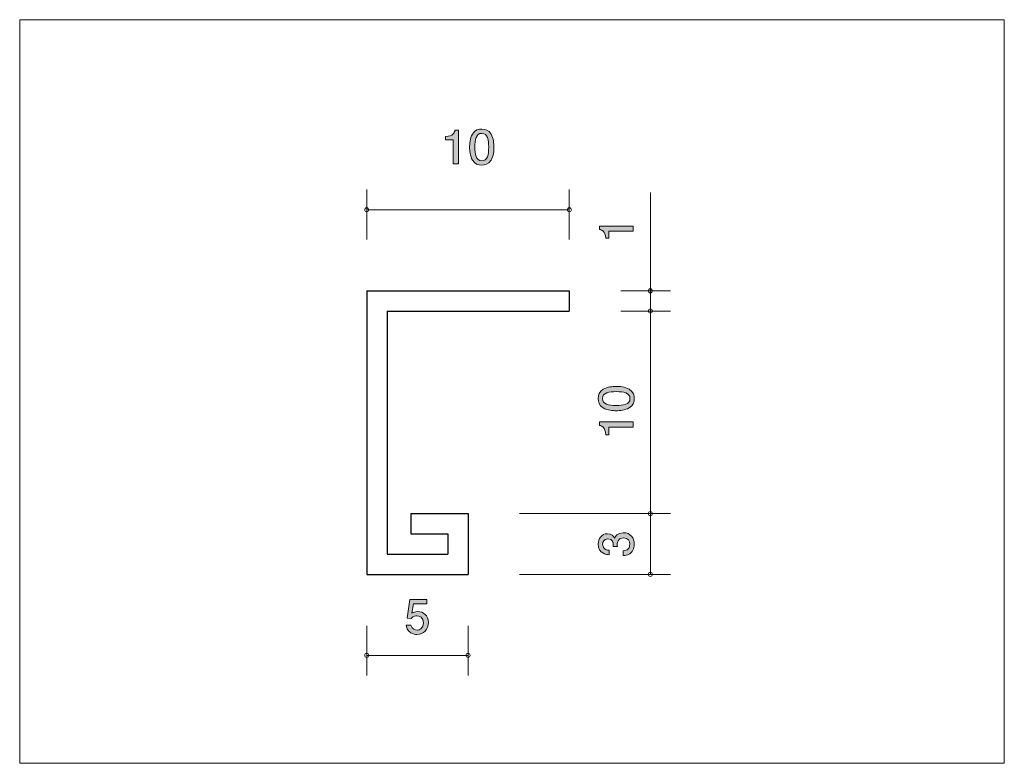
# Model space of a CAD drawing. Units: inches. Extents: x 80.3 to 128.9, y -166.9 to -130.2.
import ezdxf

# ---------------------------------------------------------------- set-up
doc = ezdxf.new("R2010")
doc.units = ezdxf.units.IN
doc.header["$MEASUREMENT"] = 0
doc.layers.add('_U+30EC_U+30A4_U+30E4_U+30FC 1', color=7, linetype='Continuous')

# ---------------------------------------------------------------- blocks, each defined once
blk = doc.blocks.new('block 2')
at = {"layer": '_U+30EC_U+30A4_U+30E4_U+30FC 1', "true_color": 0x221814}
h = blk.add_hatch(color=179, dxfattribs=at)
h.dxf.hatch_style = 2
edge = h.paths.add_edge_path()
edge.add_spline(control_points=[(110.582, -140.611), (110.582, -140.611), (109.391, -140.611), (109.391, -140.611), (109.391, -140.611), (109.391, -140.967), (109.391, -140.967), (109.391, -140.967), (109.231, -140.967), (109.231, -140.967), (109.215, -140.609), (109.039, -140.559), (108.916, -140.527), (108.916, -140.527), (108.916, -140.369), (108.916, -140.369), (108.916, -140.369), (110.582, -140.369), (110.582, -140.369), (110.582, -140.369), (110.582, -140.611), (110.582, -140.611)], knot_values=[0, 0, 0, 0, 1, 1, 1, 2, 2, 2, 3, 3, 3, 4, 4, 4, 5, 5, 5, 6, 6, 6, 7, 7, 7, 7], degree=3, periodic=1)
at = {"layer": '_U+30EC_U+30A4_U+30E4_U+30FC 1', "lineweight": 0}
blk.add_open_spline([(110.582, -140.611), (110.582, -140.611), (109.391, -140.611), (109.391, -140.611), (109.391, -140.611), (109.391, -140.967), (109.391, -140.967), (109.391, -140.967), (109.231, -140.967), (109.231, -140.967), (109.215, -140.609), (109.039, -140.559), (108.916, -140.527), (108.916, -140.527), (108.916, -140.369), (108.916, -140.369), (108.916, -140.369), (110.582, -140.369), (110.582, -140.369), (110.582, -140.369), (110.582, -140.611), (110.582, -140.611)], degree=3, knots=[0, 0, 0, 0, 1, 1, 1, 2, 2, 2, 3, 3, 3, 4, 4, 4, 5, 5, 5, 6, 6, 6, 7, 7, 7, 7], dxfattribs=at)
blk = doc.blocks.new('block 3')
at = {"layer": '_U+30EC_U+30A4_U+30E4_U+30FC 1', "true_color": 0x221814}
h = blk.add_hatch(color=179, dxfattribs=at)
h.dxf.hatch_style = 2
edge = h.paths.add_edge_path()
edge.add_spline(control_points=[(110.637, -156.068), (110.637, -156.171), (110.614, -156.406), (110.413, -156.54), (110.292, -156.62), (110.185, -156.625), (110.094, -156.63), (110.094, -156.63), (110.094, -156.392), (110.094, -156.392), (110.173, -156.39), (110.427, -156.378), (110.427, -156.072), (110.427, -155.924), (110.352, -155.76), (110.105, -155.76), (109.98, -155.76), (109.927, -155.801), (109.893, -155.835), (109.813, -155.915), (109.799, -156.041), (109.799, -156.1), (109.799, -156.121), (109.801, -156.159), (109.806, -156.189), (109.806, -156.189), (109.596, -156.189), (109.596, -156.189), (109.603, -156.148), (109.605, -156.102), (109.605, -156.096), (109.605, -156.025), (109.582, -155.81), (109.327, -155.81), (109.135, -155.81), (109.076, -155.952), (109.076, -156.07), (109.076, -156.356), (109.327, -156.365), (109.404, -156.369), (109.404, -156.369), (109.404, -156.589), (109.404, -156.589), (109.27, -156.579), (108.863, -156.55), (108.863, -156.057), (108.863, -155.815), (109, -155.554), (109.32, -155.554), (109.521, -155.554), (109.61, -155.657), (109.676, -155.764), (109.706, -155.698), (109.792, -155.502), (110.091, -155.502), (110.457, -155.502), (110.637, -155.769), (110.637, -156.068)], knot_values=[0, 0, 0, 0, 1, 1, 1, 2, 2, 2, 3, 3, 3, 4, 4, 4, 5, 5, 5, 6, 6, 6, 7, 7, 7, 8, 8, 8, 9, 9, 9, 10, 10, 10, 11, 11, 11, 12, 12, 12, 13, 13, 13, 14, 14, 14, 15, 15, 15, 16, 16, 16, 17, 17, 17, 18, 18, 18, 19, 19, 19, 19], degree=3, periodic=1)
at = {"layer": '_U+30EC_U+30A4_U+30E4_U+30FC 1', "lineweight": 0}
blk.add_open_spline([(110.637, -156.068), (110.637, -156.171), (110.614, -156.406), (110.413, -156.54), (110.292, -156.62), (110.185, -156.625), (110.094, -156.63), (110.094, -156.63), (110.094, -156.392), (110.094, -156.392), (110.173, -156.39), (110.427, -156.378), (110.427, -156.072), (110.427, -155.924), (110.352, -155.76), (110.105, -155.76), (109.98, -155.76), (109.927, -155.801), (109.893, -155.835), (109.813, -155.915), (109.799, -156.041), (109.799, -156.1), (109.799, -156.121), (109.801, -156.159), (109.806, -156.189), (109.806, -156.189), (109.596, -156.189), (109.596, -156.189), (109.603, -156.148), (109.605, -156.102), (109.605, -156.096), (109.605, -156.025), (109.582, -155.81), (109.327, -155.81), (109.135, -155.81), (109.076, -155.952), (109.076, -156.07), (109.076, -156.356), (109.327, -156.365), (109.404, -156.369), (109.404, -156.369), (109.404, -156.589), (109.404, -156.589), (109.27, -156.579), (108.863, -156.55), (108.863, -156.057), (108.863, -155.815), (109, -155.554), (109.32, -155.554), (109.521, -155.554), (109.61, -155.657), (109.676, -155.764), (109.706, -155.698), (109.792, -155.502), (110.091, -155.502), (110.457, -155.502), (110.637, -155.769), (110.637, -156.068)], degree=3, knots=[0, 0, 0, 0, 1, 1, 1, 2, 2, 2, 3, 3, 3, 4, 4, 4, 5, 5, 5, 6, 6, 6, 7, 7, 7, 8, 8, 8, 9, 9, 9, 10, 10, 10, 11, 11, 11, 12, 12, 12, 13, 13, 13, 14, 14, 14, 15, 15, 15, 16, 16, 16, 17, 17, 17, 18, 18, 18, 19, 19, 19, 19], dxfattribs=at)
blk = doc.blocks.new('block 4')
at = {"layer": '_U+30EC_U+30A4_U+30E4_U+30FC 1', "true_color": 0x221814}
h = blk.add_hatch(color=179, dxfattribs=at)
h.dxf.hatch_style = 2
edge = h.paths.add_edge_path()
edge.add_spline(control_points=[(110.39, -148.42), (110.616, -148.544), (110.637, -148.745), (110.637, -148.879), (110.637, -149.064), (110.587, -149.228), (110.39, -149.338), (110.18, -149.458), (109.925, -149.48), (109.749, -149.48), (109.594, -149.48), (109.322, -149.461), (109.108, -149.338), (108.888, -149.214), (108.863, -149.028), (108.863, -148.879), (108.863, -148.696), (108.912, -148.529), (109.108, -148.42), (109.315, -148.305), (109.562, -148.278), (109.749, -148.278), (109.934, -148.278), (110.183, -148.302), (110.39, -148.42)], knot_values=[0, 0, 0, 0, 1, 1, 1, 2, 2, 2, 3, 3, 3, 4, 4, 4, 5, 5, 5, 6, 6, 6, 7, 7, 7, 8, 8, 8, 8], degree=3, periodic=1)
edge = h.paths.add_edge_path()
edge.add_spline(control_points=[(109.071, -148.879), (109.071, -149.167), (109.377, -149.221), (109.749, -149.221), (110.094, -149.221), (110.427, -149.18), (110.427, -148.879), (110.427, -148.593), (110.123, -148.537), (109.749, -148.537), (109.404, -148.537), (109.071, -148.581), (109.071, -148.879)], knot_values=[0, 0, 0, 0, 1, 1, 1, 2, 2, 2, 3, 3, 3, 4, 4, 4, 4], degree=3, periodic=1)
h = blk.add_hatch(color=179, dxfattribs=at)
h.dxf.hatch_style = 2
edge = h.paths.add_edge_path()
edge.add_spline(control_points=[(110.582, -150.293), (110.582, -150.293), (109.391, -150.293), (109.391, -150.293), (109.391, -150.293), (109.391, -150.674), (109.391, -150.674), (109.391, -150.674), (109.231, -150.674), (109.231, -150.674), (109.215, -150.29), (109.039, -150.236), (108.916, -150.202), (108.916, -150.202), (108.916, -150.034), (108.916, -150.034), (108.916, -150.034), (110.582, -150.034), (110.582, -150.034), (110.582, -150.034), (110.582, -150.293), (110.582, -150.293)], knot_values=[0, 0, 0, 0, 1, 1, 1, 2, 2, 2, 3, 3, 3, 4, 4, 4, 5, 5, 5, 6, 6, 6, 7, 7, 7, 7], degree=3, periodic=1)
at = {"layer": '_U+30EC_U+30A4_U+30E4_U+30FC 1', "lineweight": 0}
for points, knots in [([(110.39, -148.42), (110.616, -148.544), (110.637, -148.745), (110.637, -148.879), (110.637, -149.064), (110.587, -149.228), (110.39, -149.338), (110.18, -149.458), (109.925, -149.48), (109.749, -149.48), (109.594, -149.48), (109.322, -149.461), (109.108, -149.338), (108.888, -149.214), (108.863, -149.028), (108.863, -148.879), (108.863, -148.696), (108.912, -148.529), (109.108, -148.42), (109.315, -148.305), (109.562, -148.278), (109.749, -148.278), (109.934, -148.278), (110.183, -148.302), (110.39, -148.42)], [0, 0, 0, 0, 1, 1, 1, 2, 2, 2, 3, 3, 3, 4, 4, 4, 5, 5, 5, 6, 6, 6, 7, 7, 7, 8, 8, 8, 8]), ([(109.071, -148.879), (109.071, -149.167), (109.377, -149.221), (109.749, -149.221), (110.094, -149.221), (110.427, -149.18), (110.427, -148.879), (110.427, -148.593), (110.123, -148.537), (109.749, -148.537), (109.404, -148.537), (109.071, -148.581), (109.071, -148.879)], [0, 0, 0, 0, 1, 1, 1, 2, 2, 2, 3, 3, 3, 4, 4, 4, 4]), ([(110.582, -150.293), (110.582, -150.293), (109.391, -150.293), (109.391, -150.293), (109.391, -150.293), (109.391, -150.674), (109.391, -150.674), (109.391, -150.674), (109.231, -150.674), (109.231, -150.674), (109.215, -150.29), (109.039, -150.236), (108.916, -150.202), (108.916, -150.202), (108.916, -150.034), (108.916, -150.034), (108.916, -150.034), (110.582, -150.034), (110.582, -150.034), (110.582, -150.034), (110.582, -150.293), (110.582, -150.293)], [0, 0, 0, 0, 1, 1, 1, 2, 2, 2, 3, 3, 3, 4, 4, 4, 5, 5, 5, 6, 6, 6, 7, 7, 7, 7])]:
    blk.add_open_spline(points, degree=3, knots=knots, dxfattribs=at)
blk = doc.blocks.new('block 5')
at = {"layer": '_U+30EC_U+30A4_U+30E4_U+30FC 1', "true_color": 0x221814}
h = blk.add_hatch(color=179, dxfattribs=at)
h.dxf.hatch_style = 2
edge = h.paths.add_edge_path()
edge.add_spline(control_points=[(103.571, -137.106), (103.447, -137.332), (103.246, -137.352), (103.112, -137.352), (102.926, -137.352), (102.763, -137.302), (102.653, -137.106), (102.533, -136.896), (102.511, -136.64), (102.511, -136.465), (102.511, -136.309), (102.531, -136.038), (102.653, -135.823), (102.777, -135.604), (102.963, -135.579), (103.112, -135.579), (103.295, -135.579), (103.462, -135.627), (103.571, -135.823), (103.686, -136.031), (103.713, -136.277), (103.713, -136.465), (103.713, -136.649), (103.689, -136.898), (103.571, -137.106)], knot_values=[0, 0, 0, 0, 1, 1, 1, 2, 2, 2, 3, 3, 3, 4, 4, 4, 5, 5, 5, 6, 6, 6, 7, 7, 7, 8, 8, 8, 8], degree=3, periodic=1)
edge = h.paths.add_edge_path()
edge.add_spline(control_points=[(103.112, -135.787), (102.824, -135.787), (102.77, -136.092), (102.77, -136.465), (102.77, -136.809), (102.811, -137.143), (103.112, -137.143), (103.398, -137.143), (103.454, -136.839), (103.454, -136.465), (103.454, -136.12), (103.41, -135.787), (103.112, -135.787)], knot_values=[0, 0, 0, 0, 1, 1, 1, 2, 2, 2, 3, 3, 3, 4, 4, 4, 4], degree=3, periodic=1)
h = blk.add_hatch(color=179, dxfattribs=at)
h.dxf.hatch_style = 2
edge = h.paths.add_edge_path()
edge.add_spline(control_points=[(101.698, -137.298), (101.698, -137.298), (101.698, -136.106), (101.698, -136.106), (101.698, -136.106), (101.317, -136.106), (101.317, -136.106), (101.317, -136.106), (101.317, -135.946), (101.317, -135.946), (101.701, -135.931), (101.754, -135.755), (101.789, -135.632), (101.789, -135.632), (101.957, -135.632), (101.957, -135.632), (101.957, -135.632), (101.957, -137.298), (101.957, -137.298), (101.957, -137.298), (101.698, -137.298), (101.698, -137.298)], knot_values=[0, 0, 0, 0, 1, 1, 1, 2, 2, 2, 3, 3, 3, 4, 4, 4, 5, 5, 5, 6, 6, 6, 7, 7, 7, 7], degree=3, periodic=1)
at = {"layer": '_U+30EC_U+30A4_U+30E4_U+30FC 1', "lineweight": 0}
for points, knots in [([(103.571, -137.106), (103.447, -137.332), (103.246, -137.352), (103.112, -137.352), (102.926, -137.352), (102.763, -137.302), (102.653, -137.106), (102.533, -136.896), (102.511, -136.64), (102.511, -136.465), (102.511, -136.309), (102.531, -136.038), (102.653, -135.823), (102.777, -135.604), (102.963, -135.579), (103.112, -135.579), (103.295, -135.579), (103.462, -135.627), (103.571, -135.823), (103.686, -136.031), (103.713, -136.277), (103.713, -136.465), (103.713, -136.649), (103.689, -136.898), (103.571, -137.106)], [0, 0, 0, 0, 1, 1, 1, 2, 2, 2, 3, 3, 3, 4, 4, 4, 5, 5, 5, 6, 6, 6, 7, 7, 7, 8, 8, 8, 8]), ([(101.698, -137.298), (101.698, -137.298), (101.698, -136.106), (101.698, -136.106), (101.698, -136.106), (101.317, -136.106), (101.317, -136.106), (101.317, -136.106), (101.317, -135.946), (101.317, -135.946), (101.701, -135.931), (101.754, -135.755), (101.789, -135.632), (101.789, -135.632), (101.957, -135.632), (101.957, -135.632), (101.957, -135.632), (101.957, -137.298), (101.957, -137.298), (101.957, -137.298), (101.698, -137.298), (101.698, -137.298)], [0, 0, 0, 0, 1, 1, 1, 2, 2, 2, 3, 3, 3, 4, 4, 4, 5, 5, 5, 6, 6, 6, 7, 7, 7, 7]), ([(103.112, -135.787), (102.824, -135.787), (102.77, -136.092), (102.77, -136.465), (102.77, -136.809), (102.811, -137.143), (103.112, -137.143), (103.398, -137.143), (103.454, -136.839), (103.454, -136.465), (103.454, -136.12), (103.41, -135.787), (103.112, -135.787)], [0, 0, 0, 0, 1, 1, 1, 2, 2, 2, 3, 3, 3, 4, 4, 4, 4])]:
    blk.add_open_spline(points, degree=3, knots=knots, dxfattribs=at)
blk = doc.blocks.new('block 6')
at = {"layer": '_U+30EC_U+30A4_U+30E4_U+30FC 1', "true_color": 0x221814}
h = blk.add_hatch(color=179, dxfattribs=at)
h.dxf.hatch_style = 2
edge = h.paths.add_edge_path()
edge.add_spline(control_points=[(99.911, -160.528), (99.827, -160.528), (99.717, -160.51), (99.608, -160.441), (99.421, -160.323), (99.398, -160.181), (99.377, -160.065), (99.377, -160.065), (99.617, -160.065), (99.617, -160.065), (99.676, -160.279), (99.813, -160.311), (99.914, -160.311), (100.064, -160.311), (100.229, -160.204), (100.229, -159.953), (100.229, -159.677), (100.035, -159.601), (99.905, -159.601), (99.87, -159.601), (99.717, -159.601), (99.621, -159.74), (99.621, -159.74), (99.432, -159.72), (99.432, -159.72), (99.432, -159.72), (99.562, -158.807), (99.562, -158.807), (99.562, -158.807), (100.402, -158.807), (100.402, -158.807), (100.402, -158.807), (100.402, -159.017), (100.402, -159.017), (100.402, -159.017), (99.738, -159.017), (99.738, -159.017), (99.738, -159.017), (99.667, -159.473), (99.667, -159.473), (99.733, -159.437), (99.822, -159.394), (99.95, -159.394), (100.224, -159.394), (100.48, -159.594), (100.48, -159.932), (100.48, -160.275), (100.238, -160.528), (99.911, -160.528)], knot_values=[0, 0, 0, 0, 1, 1, 1, 2, 2, 2, 3, 3, 3, 4, 4, 4, 5, 5, 5, 6, 6, 6, 7, 7, 7, 8, 8, 8, 9, 9, 9, 10, 10, 10, 11, 11, 11, 12, 12, 12, 13, 13, 13, 14, 14, 14, 15, 15, 15, 16, 16, 16, 16], degree=3, periodic=1)
at = {"layer": '_U+30EC_U+30A4_U+30E4_U+30FC 1', "lineweight": 0}
blk.add_open_spline([(99.911, -160.528), (99.827, -160.528), (99.717, -160.51), (99.608, -160.441), (99.421, -160.323), (99.398, -160.181), (99.377, -160.065), (99.377, -160.065), (99.617, -160.065), (99.617, -160.065), (99.676, -160.279), (99.813, -160.311), (99.914, -160.311), (100.064, -160.311), (100.229, -160.204), (100.229, -159.953), (100.229, -159.677), (100.035, -159.601), (99.905, -159.601), (99.87, -159.601), (99.717, -159.601), (99.621, -159.74), (99.621, -159.74), (99.432, -159.72), (99.432, -159.72), (99.432, -159.72), (99.562, -158.807), (99.562, -158.807), (99.562, -158.807), (100.402, -158.807), (100.402, -158.807), (100.402, -158.807), (100.402, -159.017), (100.402, -159.017), (100.402, -159.017), (99.738, -159.017), (99.738, -159.017), (99.738, -159.017), (99.667, -159.473), (99.667, -159.473), (99.733, -159.437), (99.822, -159.394), (99.95, -159.394), (100.224, -159.394), (100.48, -159.594), (100.48, -159.932), (100.48, -160.275), (100.238, -160.528), (99.911, -160.528)], degree=3, knots=[0, 0, 0, 0, 1, 1, 1, 2, 2, 2, 3, 3, 3, 4, 4, 4, 5, 5, 5, 6, 6, 6, 7, 7, 7, 8, 8, 8, 9, 9, 9, 10, 10, 10, 11, 11, 11, 12, 12, 12, 13, 13, 13, 14, 14, 14, 15, 15, 15, 16, 16, 16, 16], dxfattribs=at)

msp = doc.modelspace()

# ---------------------------------------------------------------- linework, layer by layer
at = {"layer": '_U+30EC_U+30A4_U+30E4_U+30FC 1', "lineweight": 0}
msp.add_lwpolyline([(128.906, -166.887), (80.301, -166.887), (80.301, -130.175), (128.906, -130.175), (128.906, -166.887)], dxfattribs=at)
at = {"layer": '_U+30EC_U+30A4_U+30E4_U+30FC 1', "color": 179, "lineweight": 9, "true_color": 0x221814}
for points in [[(97.433, -141.02), (97.433, -138.56)], [(107.433, -141.02), (107.433, -138.56)], [(111.433, -143.56), (111.433, -138.704)], [(97.433, -139.56), (107.433, -139.56)], [(109.973, -143.56), (112.432, -143.56)], [(111.433, -143.56), (111.433, -144.56)], [(109.973, -144.56), (112.432, -144.56)], [(109.973, -144.56), (112.432, -144.56)], [(111.433, -144.56), (111.433, -154.56)], [(104.973, -154.56), (112.433, -154.56)], [(111.433, -154.56), (111.433, -157.56)], [(104.973, -157.56), (112.433, -157.56)], [(97.433, -160.1), (97.433, -162.56)], [(102.433, -160.1), (102.433, -162.56)], [(97.433, -161.56), (102.433, -161.56)]]:
    msp.add_lwpolyline(points, dxfattribs=at)
at = {"layer": '_U+30EC_U+30A4_U+30E4_U+30FC 1', "color": 179, "lineweight": 25, "true_color": 0x221814}
for points in [[(97.433, -143.56), (107.433, -143.56)], [(97.433, -143.56), (97.433, -157.56)], [(107.433, -143.56), (107.433, -144.56)], [(98.433, -144.56), (107.433, -144.56)], [(98.433, -144.56), (98.433, -156.56)], [(99.617, -154.56), (102.432, -154.56)], [(99.617, -154.56), (99.617, -155.56)], [(102.433, -154.56), (102.433, -157.56)], [(99.617, -155.56), (101.433, -155.56)], [(101.433, -155.56), (101.433, -156.56)], [(98.433, -156.56), (101.433, -156.56)], [(97.433, -157.56), (102.433, -157.56)]]:
    msp.add_lwpolyline(points, dxfattribs=at)
at = {"layer": '_U+30EC_U+30A4_U+30E4_U+30FC 1', "color": 179, "lineweight": 9, "true_color": 0x221814}
for points in [[(97.533, -139.56), (97.533, -139.505), (97.488, -139.46), (97.432, -139.46), (97.377, -139.46), (97.333, -139.505), (97.333, -139.56), (97.333, -139.615), (97.377, -139.66), (97.432, -139.66), (97.488, -139.66), (97.533, -139.615), (97.533, -139.56)], [(107.533, -139.56), (107.533, -139.505), (107.488, -139.46), (107.433, -139.46), (107.377, -139.46), (107.333, -139.505), (107.333, -139.56), (107.333, -139.615), (107.377, -139.66), (107.433, -139.66), (107.488, -139.66), (107.533, -139.615), (107.533, -139.56)], [(111.533, -143.56), (111.533, -143.505), (111.488, -143.46), (111.433, -143.46), (111.377, -143.46), (111.333, -143.505), (111.333, -143.56), (111.333, -143.615), (111.377, -143.66), (111.433, -143.66), (111.488, -143.66), (111.533, -143.615), (111.533, -143.56)], [(111.533, -144.56), (111.533, -144.505), (111.488, -144.46), (111.433, -144.46), (111.377, -144.46), (111.333, -144.505), (111.333, -144.56), (111.333, -144.615), (111.377, -144.66), (111.433, -144.66), (111.488, -144.66), (111.533, -144.615), (111.533, -144.56)], [(111.533, -154.56), (111.533, -154.505), (111.488, -154.46), (111.433, -154.46), (111.377, -154.46), (111.333, -154.505), (111.333, -154.56), (111.333, -154.615), (111.377, -154.66), (111.433, -154.66), (111.488, -154.66), (111.533, -154.615), (111.533, -154.56)], [(111.533, -157.56), (111.533, -157.505), (111.488, -157.46), (111.433, -157.46), (111.377, -157.46), (111.333, -157.505), (111.333, -157.56), (111.333, -157.615), (111.377, -157.66), (111.433, -157.66), (111.488, -157.66), (111.533, -157.615), (111.533, -157.56)], [(97.533, -161.56), (97.533, -161.505), (97.488, -161.46), (97.432, -161.46), (97.377, -161.46), (97.333, -161.505), (97.333, -161.56), (97.333, -161.615), (97.377, -161.66), (97.432, -161.66), (97.488, -161.66), (97.533, -161.615), (97.533, -161.56)], [(102.533, -161.56), (102.533, -161.505), (102.488, -161.46), (102.433, -161.46), (102.377, -161.46), (102.333, -161.505), (102.333, -161.56), (102.333, -161.615), (102.377, -161.66), (102.433, -161.66), (102.488, -161.66), (102.533, -161.615), (102.533, -161.56)]]:
    msp.add_open_spline(points, degree=3, knots=[0, 0, 0, 0, 1, 1, 1, 2, 2, 2, 3, 3, 3, 4, 4, 4, 4], dxfattribs=at)

# ---------------------------------------------------------------- block references
at = {"layer": '_U+30EC_U+30A4_U+30E4_U+30FC 1'}
for name in ['block 5', 'block 2', 'block 4', 'block 3', 'block 6']:
    msp.add_blockref(name, (0, 0), dxfattribs=at)

doc.saveas('drawing.dxf')
